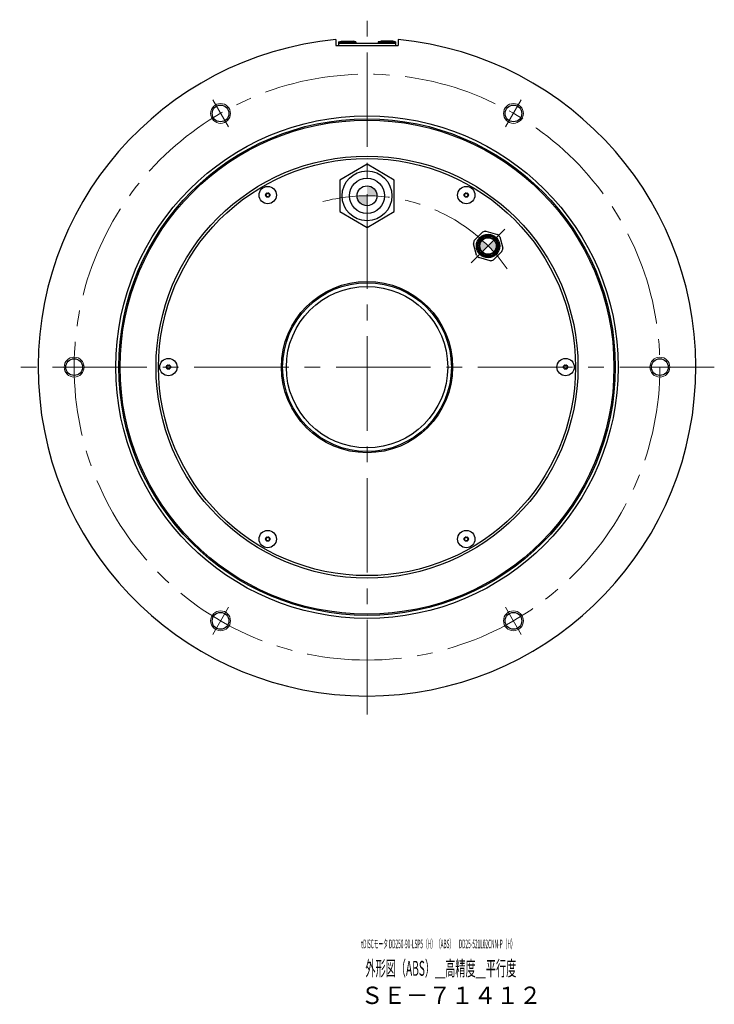
# Model space of a CAD drawing. Extents: x 4963 to 5915, y -3853 to -3381.
# Drawn here: x 5635 to 5915, y -3853 to -3456 of the extents above; entities that cross this region are included whole.
import ezdxf

# ---------------------------------------------------------------- set-up
doc = ezdxf.new("R2010")
doc.units = 0
doc.header["$MEASUREMENT"] = 0
doc.linetypes.add('CENTER2', pattern=[28.575, 19.05, -3.175, 3.175, -3.175])
for name, color, linetype, lineweight in [('中心線', 7, 'CENTER2', 9), ('外形線', 7, 'CONTINUOUS', 30), ('実線', 7, 'CONTINUOUS', 30), ('文字', 7, 'CONTINUOUS', 20), ('細線', 7, 'CONTINUOUS', 9), ('ｺﾈｸﾀ', 7, 'CONTINUOUS', 30)]:
    doc.layers.add(name, color=color, linetype=linetype, lineweight=lineweight)
doc.styles.add('まこ', font='simplex.shx', dxfattribs={"bigfont": 'bigfont.shx'})

msp = doc.modelspace()

# ---------------------------------------------------------------- hatches: boundary and pattern name
at = {"layer": 'ｺﾈｸﾀ'}
h = msp.add_hatch(color=256, dxfattribs=at)
h.paths.add_polyline_path([(5775.39, -3523.06), (5775.39, -3527.06), (5779.39, -3527.06, 0.414214)])
h.paths.add_polyline_path([(5775.39, -3527.06), (5771.38, -3527.06, 0.414214), (5775.39, -3531.06)])
h = msp.add_hatch(color=256, dxfattribs=at)
h.paths.add_polyline_path([(5821.84, -3549.6), (5824.18, -3547.27), (5821.84, -3544.94, 0.414214)])
h.paths.add_polyline_path([(5824.18, -3547.27), (5826.51, -3549.6, 0.414214), (5826.51, -3544.94)])

# ---------------------------------------------------------------- linework, layer by layer
at = {"layer": '中心線', "ltscale": 2}
for p, q in [((5775.39, -3736), (5775.39, -3456.12)), ((5830.93, -3540.52), (5817.42, -3554.02)), ((5915.32, -3596.06), (5635.45, -3596.06))]:
    msp.add_line(p, q, dxfattribs=at)
at = {"layer": '中心線'}
for p, q in [((5713.23, -3488.41), (5719.54, -3499.33)), ((5837.54, -3488.41), (5831.23, -3499.33)), ((5651.08, -3596.06), (5663.69, -3596.06)), ((5693.14, -3596.06), (5697.64, -3596.06)), ((5857.64, -3596.06), (5853.14, -3596.06)), ((5899.69, -3596.06), (5887.08, -3596.06)), ((5713.23, -3703.71), (5719.54, -3692.79)), ((5837.54, -3703.71), (5831.23, -3692.79))]:
    msp.add_line(p, q, dxfattribs=at)
at = {"layer": '中心線', "ltscale": 2}
msp.add_circle((5775.39, -3596.06), 118, dxfattribs=at)
msp.add_arc((5775.39, -3596.06), 69, 35, 105, dxfattribs=at)
at = {"layer": '外形線'}
for p, q in [((5763.89, -3465.06), (5764.94, -3464.76)), ((5763.89, -3465.06), (5770.89, -3465.06)), ((5763.89, -3465.06), (5763.89, -3465.56)), ((5763.89, -3465.56), (5770.89, -3465.56)), ((5764.94, -3464.76), (5769.84, -3464.76)), ((5770.89, -3465.06), (5769.84, -3464.76)), ((5770.89, -3465.06), (5770.89, -3465.56)), ((5779.89, -3465.06), (5780.94, -3464.76)), ((5786.89, -3465.06), (5779.89, -3465.06)), ((5779.89, -3465.06), (5779.89, -3465.56)), ((5786.89, -3465.56), (5779.89, -3465.56)), ((5785.84, -3464.76), (5780.94, -3464.76)), ((5786.89, -3465.06), (5785.84, -3464.76)), ((5786.89, -3465.06), (5786.89, -3465.56))]:
    msp.add_line(p, q, dxfattribs=at)
at = {"layer": '実線'}
for p, q in [((5762.89, -3464.15), (5762.89, -3466.56)), ((5763.89, -3465.56), (5786.89, -3465.56)), ((5763.89, -3465.56), (5763.89, -3466.56)), ((5786.89, -3465.56), (5786.89, -3466.56)), ((5787.89, -3464.15), (5787.89, -3466.56)), ((5762.89, -3466.56), (5787.89, -3466.56))]:
    msp.add_line(p, q, dxfattribs=at)
at = {"layer": '実線', "ltscale": 2}
for centre in [(5716.39, -3493.87), (5834.39, -3493.87), (5657.39, -3596.06), (5893.39, -3596.06), (5716.39, -3698.25), (5834.39, -3698.25)]:
    msp.add_circle(centre, 3.38, dxfattribs=at)
at = {"layer": '実線'}
for centre, radius in [((5775.39, -3596.06), 101.2), ((5775.39, -3596.06), 100), ((5775.39, -3596.06), 99.5), ((5775.39, -3596.06), 85), ((5775.39, -3596.06), 84), ((5735.39, -3526.78), 3.5), ((5815.39, -3526.78), 3.5), ((5735.39, -3526.78), 0.875), ((5815.39, -3526.78), 0.875), ((5775.39, -3596.06), 34.5), ((5775.39, -3596.06), 34), ((5775.39, -3596.06), 32.5), ((5695.39, -3596.06), 3.5), ((5855.39, -3596.06), 3.5), ((5695.39, -3596.06), 0.875), ((5855.39, -3596.06), 0.875), ((5735.39, -3665.34), 3.5), ((5735.39, -3665.34), 0.875), ((5815.39, -3665.34), 3.5), ((5815.39, -3665.34), 0.875)]:
    msp.add_circle(centre, radius, dxfattribs=at)
for centre, radius, start, end in [((5775.39, -3596.06), 132.5, 95.4133, 84.5867), ((5734.69, -3526.78), 0.175, 104.6531, 255.3469), ((5734.56, -3526.3), 0.317, 284.6531, 15.3469), ((5734.56, -3527.25), 0.317, 344.6531, 75.3469), ((5735.04, -3526.17), 0.175, 44.6531, 195.3469), ((5735.04, -3527.38), 0.175, 164.6531, 315.3469), ((5735.39, -3525.83), 0.317, 224.6531, 315.3469), ((5735.39, -3527.73), 0.317, 44.6531, 135.3469), ((5735.74, -3526.17), 0.175, 344.6531, 135.3469), ((5735.74, -3527.38), 0.175, 224.6531, 15.3469), ((5736.21, -3526.3), 0.317, 164.6531, 255.3469), ((5736.21, -3527.25), 0.317, 104.6531, 195.3469), ((5736.09, -3526.78), 0.175, 284.6531, 75.3469), ((5814.69, -3526.78), 0.175, 104.6531, 255.3469), ((5814.56, -3526.3), 0.317, 284.6531, 15.3469), ((5814.56, -3527.25), 0.317, 344.6531, 75.3469), ((5815.04, -3526.17), 0.175, 44.6531, 195.3469), ((5815.04, -3527.38), 0.175, 164.6531, 315.3469), ((5815.39, -3525.83), 0.317, 224.6531, 315.3469), ((5815.39, -3527.73), 0.317, 44.6531, 135.3469), ((5815.74, -3526.17), 0.175, 344.6531, 135.3469), ((5815.74, -3527.38), 0.175, 224.6531, 15.3469), ((5816.21, -3526.3), 0.317, 164.6531, 255.3469), ((5816.21, -3527.25), 0.317, 104.6531, 195.3469), ((5816.09, -3526.78), 0.175, 284.6531, 75.3469), ((5694.69, -3596.06), 0.175, 104.6531, 255.3469), ((5694.56, -3595.58), 0.317, 284.6531, 15.3469), ((5694.56, -3596.54), 0.317, 344.6531, 75.3469), ((5695.04, -3595.45), 0.175, 44.6531, 195.3469), ((5695.04, -3596.67), 0.175, 164.6531, 315.3469), ((5695.39, -3595.11), 0.317, 224.6531, 315.3469), ((5695.39, -3597.01), 0.317, 44.6531, 135.3469), ((5695.74, -3595.45), 0.175, 344.6531, 135.3469), ((5695.74, -3596.67), 0.175, 224.6531, 15.3469), ((5696.21, -3595.58), 0.317, 164.6531, 255.3469), ((5696.21, -3596.54), 0.317, 104.6531, 195.3469), ((5696.09, -3596.06), 0.175, 284.6531, 75.3469), ((5854.69, -3596.06), 0.175, 104.6531, 255.3469), ((5854.56, -3595.58), 0.317, 284.6531, 15.3469), ((5854.56, -3596.54), 0.317, 344.6531, 75.3469), ((5855.04, -3595.45), 0.175, 44.6531, 195.3469), ((5855.04, -3596.67), 0.175, 164.6531, 315.3469), ((5855.39, -3595.11), 0.317, 224.6531, 315.3469), ((5855.39, -3597.01), 0.317, 44.6531, 135.3469), ((5855.74, -3595.45), 0.175, 344.6531, 135.3469), ((5855.74, -3596.67), 0.175, 224.6531, 15.3469), ((5856.21, -3595.58), 0.317, 164.6531, 255.3469), ((5856.21, -3596.54), 0.317, 104.6531, 195.3469), ((5856.09, -3596.06), 0.175, 284.6531, 75.3469), ((5735.04, -3664.74), 0.175, 44.6531, 195.3469), ((5735.39, -3664.39), 0.317, 224.6531, 315.3469), ((5735.74, -3664.74), 0.175, 344.6531, 135.3469), ((5815.04, -3664.74), 0.175, 44.6531, 195.3469), ((5815.39, -3664.39), 0.317, 224.6531, 315.3469), ((5815.74, -3664.74), 0.175, 344.6531, 135.3469), ((5734.69, -3665.34), 0.175, 104.6531, 255.3469), ((5734.56, -3664.87), 0.317, 284.6531, 15.3469), ((5734.56, -3665.82), 0.317, 344.6531, 75.3469), ((5735.04, -3665.95), 0.175, 164.6531, 315.3469), ((5735.39, -3666.29), 0.317, 44.6531, 135.3469), ((5735.74, -3665.95), 0.175, 224.6531, 15.3469), ((5736.21, -3664.87), 0.317, 164.6531, 255.3469), ((5736.21, -3665.82), 0.317, 104.6531, 195.3469), ((5736.09, -3665.34), 0.175, 284.6531, 75.3469), ((5814.69, -3665.34), 0.175, 104.6531, 255.3469), ((5814.56, -3664.87), 0.317, 284.6531, 15.3469), ((5814.56, -3665.82), 0.317, 344.6531, 75.3469), ((5815.04, -3665.95), 0.175, 164.6531, 315.3469), ((5815.39, -3666.29), 0.317, 44.6531, 135.3469), ((5815.74, -3665.95), 0.175, 224.6531, 15.3469), ((5816.21, -3664.87), 0.317, 164.6531, 255.3469), ((5816.21, -3665.82), 0.317, 104.6531, 195.3469), ((5816.09, -3665.34), 0.175, 284.6531, 75.3469)]:
    msp.add_arc(centre, radius, start, end, dxfattribs=at)
at = {"layer": '細線', "ltscale": 5}
for centre in [(5716.39, -3493.87), (5834.39, -3493.87), (5657.39, -3596.06), (5893.39, -3596.06), (5716.39, -3698.25), (5834.39, -3698.25)]:
    msp.add_circle(centre, 4, dxfattribs=at)
at = {"layer": 'ｺﾈｸﾀ'}
for p, q in [((5823.28, -3541.34), (5827.92, -3542.58)), ((5818.59, -3545.08), (5821.98, -3541.69)), ((5828.87, -3543.53), (5830.11, -3548.16)), ((5819.48, -3551.01), (5818.24, -3546.38)), ((5829.76, -3549.46), (5826.37, -3552.85)), ((5825.07, -3553.2), (5820.44, -3551.96))]:
    msp.add_line(p, q, dxfattribs=at)
at = {"layer": 'ｺﾈｸﾀ', "flags": 128}
msp.add_lwpolyline([(5764.39, -3533.41), (5775.39, -3539.76), (5786.39, -3533.41), (5786.39, -3520.71), (5775.39, -3514.36), (5764.39, -3520.71)], close=True, dxfattribs=at)
at = {"layer": 'ｺﾈｸﾀ'}
for centre, radius in [((5775.39, -3527.06), 10.05), ((5775.39, -3527.06), 7.1), ((5775.39, -3527.06), 4), ((5824.18, -3547.27), 4.72), ((5824.18, -3547.27), 4.3), ((5824.18, -3547.27), 4.1), ((5824.18, -3547.27), 3.6), ((5824.18, -3547.27), 3.3)]:
    msp.add_circle(centre, radius, dxfattribs=at)
for start, end in [(98.5565, 111.4435), (158.5565, 171.4435), (45, 51.4435), (38.5565, 45), (338.5565, 351.4435), (218.5565, 225), (225, 231.4435), (278.5565, 291.4435)]:
    msp.add_arc((5824.18, -3547.27), 6, start, end, dxfattribs=at)

# ---------------------------------------------------------------- texts
at = {"layer": '文字', "style": 'まこ'}
for s, height, width, p in [('τDISCモータ DD250-90-LSP5（H）（ABS）\u3000DD25-521L02CNN-P（H）', 3.5, 0.4, (5772.87, -3830.14)), ('外形図（ABS）＿高精度＿平行度', 6, 0.5, (5774.72, -3841.24)), ('ＳＥ－７１４１２', 7, 0.953, (5772.87, -3852.6))]:
    msp.add_text(s, height=height, dxfattribs=dict(at, width=width)).set_placement(p)

doc.saveas('drawing.dxf')
